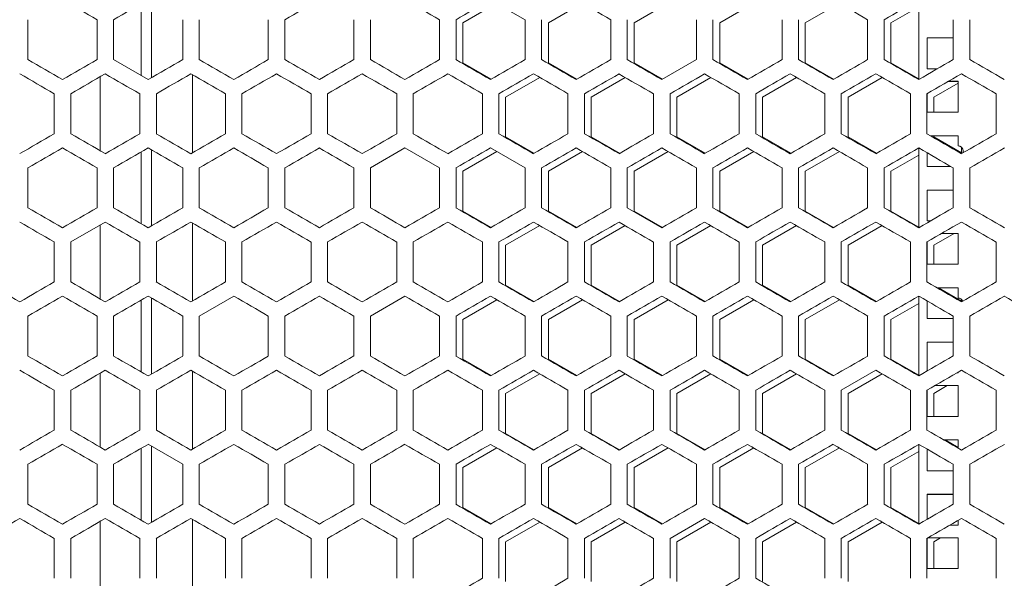
# Model space of a CAD drawing. Units: millimetres. Extents: x -525 to 2804, y -2127 to 960.
# Drawn here: x 2363 to 2651, y -546 to -382 of the extents above; entities that cross this region are included whole.
import ezdxf

# ---------------------------------------------------------------- set-up
doc = ezdxf.new("R2010")
doc.units = ezdxf.units.MM

# ---------------------------------------------------------------- blocks, each defined once
blk = doc.blocks.new('A$C6FAA025A')
at = {"color": 0, "linetype": 'Continuous', "lineweight": 0, "extrusion": (1.22465e-16, 1, -2.22045e-16)}
for p, q in [((-1.5, -383.75), (-1.5, -404.77)), ((1.5, -405.35), (1.5, -383.17)), ((92.4, -389.38), (102.33, -383.65)), ((110.6, -388.43), (100.5, -382.6)), ((117.4, -389.38), (127.33, -383.65)), ((142.4, -389.38), (152.33, -383.65)), ((167.4, -389.38), (177.33, -383.65)), ((192.4, -389.38), (202.33, -383.65)), ((217.4, -389.38), (225.5, -384.71)), ((225.5, -405.92), (225.5, -382.6)), ((-34.6, -400.09), (-34.6, -388.43)), ((-14.4, -388.43), (-14.4, -400.09)), ((-9.6, -400.09), (-9.6, -388.43)), ((10.6, -388.43), (10.6, -400.09)), ((15.4, -400.09), (15.4, -388.43)), ((35.6, -388.43), (35.6, -400.09)), ((40.4, -400.09), (40.4, -388.43)), ((60.6, -388.43), (60.6, -400.09)), ((65.4, -400.09), (65.4, -388.43)), ((85.6, -388.43), (85.6, -400.09)), ((90.4, -400.09), (90.4, -388.43)), ((92.4, -401.04), (92.4, -389.38)), ((110.6, -388.43), (110.6, -400.09)), ((115.4, -400.09), (115.4, -388.43)), ((117.4, -401.04), (117.4, -389.38)), ((135.6, -388.43), (135.6, -400.09)), ((140.4, -400.09), (140.4, -388.43)), ((142.4, -401.04), (142.4, -389.38)), ((160.6, -388.43), (160.6, -400.09)), ((165.4, -400.09), (165.4, -388.43)), ((167.4, -401.04), (167.4, -389.38)), ((185.6, -388.43), (185.6, -400.09)), ((190.4, -400.09), (190.4, -388.43)), ((192.4, -401.04), (192.4, -389.38)), ((210.6, -388.43), (210.6, -400.09)), ((215.4, -400.09), (215.4, -388.43)), ((217.4, -401.04), (217.4, -389.38)), ((235.6, -388.43), (235.6, -400.09)), ((240.4, -400.09), (240.4, -388.43)), ((228, -393.75), (228, -402.75)), ((235.6, -393.75), (228, -393.75)), ((228, -393.76), (235.6, -393.76)), ((-9.6, -400.09), (0.5, -405.92)), ((100.67, -405.82), (92.4, -401.04)), ((125.67, -405.82), (117.4, -401.04)), ((150.67, -405.82), (142.4, -401.04)), ((150.5, -405.92), (160.6, -400.09)), ((175.67, -405.82), (167.4, -401.04)), ((200.67, -405.82), (192.4, -401.04)), ((225.5, -405.72), (217.4, -401.04)), ((-13.5, -426.71), (-13.5, -405.11)), ((13.5, -404.54), (13.5, -427.28)), ((104.9, -411.03), (114.83, -405.3)), ((129.9, -411.03), (139.83, -405.3)), ((154.9, -411.03), (164.83, -405.3)), ((179.9, -411.03), (189.83, -405.3)), ((204.9, -411.03), (214.83, -405.3)), ((228, -402.75), (231, -402.75)), ((229.9, -411.03), (237, -406.93)), ((234.19, -406.45), (237, -406.45)), ((237, -406.44), (234.21, -406.44)), ((237, -415.44), (237, -406.44)), ((-26.9, -410.08), (-26.9, -421.74)), ((-22.1, -421.74), (-22.1, -410.08)), ((-1.9, -410.08), (-1.9, -421.74)), ((2.9, -421.74), (2.9, -410.08)), ((23.1, -410.08), (23.1, -421.74)), ((27.9, -421.74), (27.9, -410.08)), ((48.1, -410.08), (48.1, -421.74)), ((52.9, -421.74), (52.9, -410.08)), ((73.1, -410.08), (73.1, -421.74)), ((77.9, -421.74), (77.9, -410.08)), ((98.1, -410.08), (98.1, -421.74)), ((102.9, -421.74), (102.9, -410.08)), ((104.9, -422.7), (104.9, -411.03)), ((123.1, -410.08), (123.1, -421.74)), ((127.9, -421.74), (127.9, -410.08)), ((129.9, -422.7), (129.9, -411.03)), ((148.1, -410.08), (148.1, -421.74)), ((152.9, -421.74), (152.9, -410.08)), ((154.9, -422.7), (154.9, -411.03)), ((173.1, -410.08), (173.1, -421.74)), ((177.9, -421.74), (177.9, -410.08)), ((179.9, -422.7), (179.9, -411.03)), ((198.1, -410.08), (198.1, -421.74)), ((202.9, -421.74), (202.9, -410.08)), ((204.9, -422.7), (204.9, -411.03)), ((223.1, -410.08), (223.1, -421.74)), ((227.9, -421.74), (227.9, -410.08)), ((228, -410.02), (228, -415.44)), ((229.9, -415.44), (229.9, -411.03)), ((248.1, -410.08), (248.1, -421.74)), ((228, -415.44), (237, -415.44)), ((237, -422.32), (228.9, -422.32)), ((228.92, -422.33), (237, -422.33)), ((229.9, -422.7), (229.9, -422.33)), ((237, -425.32), (237, -422.32)), ((113.17, -427.47), (104.9, -422.7)), ((138.17, -427.47), (129.9, -422.7)), ((163.17, -427.47), (154.9, -422.7)), ((188.17, -427.47), (179.9, -422.7)), ((213.17, -427.47), (204.9, -422.7)), ((238, -427.37), (229.9, -422.7)), ((237, -425.32), (237, -425.33)), ((-1.5, -427.05), (-1.5, -448.07)), ((1.5, -448.65), (1.5, -426.48)), ((75.5, -425.9), (65.4, -431.73)), ((85.6, -431.73), (75.5, -425.9)), ((92.4, -432.68), (102.33, -426.95)), ((110.6, -431.73), (100.5, -425.9)), ((117.4, -432.68), (127.33, -426.95)), ((142.4, -432.68), (152.33, -426.95)), ((167.4, -432.68), (177.33, -426.95)), ((192.4, -432.68), (202.33, -426.95)), ((217.4, -432.68), (225.5, -428.01)), ((225.5, -449.22), (225.5, -425.9)), ((228, -427.34), (228, -431.32)), ((238, -425.7), (238, -427.57)), ((-34.6, -443.39), (-34.6, -431.73)), ((-14.4, -431.73), (-14.4, -443.39)), ((-9.6, -443.39), (-9.6, -431.73)), ((10.6, -431.73), (10.6, -443.39)), ((15.4, -443.39), (15.4, -431.73)), ((35.6, -431.73), (35.6, -443.39)), ((40.4, -443.39), (40.4, -431.73)), ((60.6, -431.73), (60.6, -443.39)), ((65.4, -443.39), (65.4, -431.73)), ((85.6, -431.73), (85.6, -443.39)), ((90.4, -443.39), (90.4, -431.73)), ((92.4, -444.35), (92.4, -432.68)), ((110.6, -431.73), (110.6, -443.39)), ((115.4, -443.39), (115.4, -431.73)), ((117.4, -444.35), (117.4, -432.68)), ((135.6, -431.73), (135.6, -443.39)), ((140.4, -443.39), (140.4, -431.73)), ((142.4, -444.35), (142.4, -432.68)), ((160.6, -431.73), (160.6, -443.39)), ((165.4, -443.39), (165.4, -431.73)), ((167.4, -444.35), (167.4, -432.68)), ((185.6, -431.73), (185.6, -443.39)), ((190.4, -443.39), (190.4, -431.73)), ((192.4, -444.35), (192.4, -432.68)), ((210.6, -431.73), (210.6, -443.39)), ((215.4, -443.39), (215.4, -431.73)), ((217.4, -444.35), (217.4, -432.68)), ((228, -431.32), (234.89, -431.32)), ((235.6, -431.73), (235.6, -443.39)), ((240.4, -443.39), (240.4, -431.73)), ((228, -438.2), (228, -447.2)), ((235.6, -438.2), (228, -438.2)), ((228, -438.21), (235.6, -438.21)), ((100.67, -449.12), (92.4, -444.35)), ((125.67, -449.12), (117.4, -444.35)), ((140.4, -443.39), (150.5, -449.22)), ((150.67, -449.12), (142.4, -444.35)), ((175.67, -449.12), (167.4, -444.35)), ((200.67, -449.12), (192.4, -444.35)), ((225.5, -449.02), (217.4, -444.35)), ((-12, -447.55), (-22.1, -453.38)), ((-13.5, -470.01), (-13.5, -448.42)), ((13.5, -447.84), (13.5, -470.59)), ((228, -447.2), (229.01, -447.2)), ((104.9, -454.33), (114.83, -448.6)), ((129.9, -454.33), (139.83, -448.6)), ((154.9, -454.33), (164.83, -448.6)), ((179.9, -454.33), (189.83, -448.6)), ((204.9, -454.33), (214.83, -448.6)), ((229.9, -454.33), (235.85, -450.9)), ((232.2, -450.9), (237, -450.9)), ((237, -450.89), (232.22, -450.89)), ((237, -459.89), (237, -450.89)), ((-26.9, -453.38), (-26.9, -465.04)), ((-22.1, -465.04), (-22.1, -453.38)), ((-1.9, -453.38), (-1.9, -465.04)), ((2.9, -465.04), (2.9, -453.38)), ((23.1, -453.38), (23.1, -465.04)), ((27.9, -465.04), (27.9, -453.38)), ((48.1, -453.38), (48.1, -465.04)), ((52.9, -465.04), (52.9, -453.38)), ((73.1, -453.38), (73.1, -465.04)), ((77.9, -465.04), (77.9, -453.38)), ((98.1, -453.38), (98.1, -465.04)), ((102.9, -465.04), (102.9, -453.38)), ((123.1, -453.38), (123.1, -465.04)), ((127.9, -465.04), (127.9, -453.38)), ((148.1, -453.38), (148.1, -465.04)), ((152.9, -465.04), (152.9, -453.38)), ((173.1, -453.38), (173.1, -465.04)), ((177.9, -465.04), (177.9, -453.38)), ((198.1, -453.38), (198.1, -465.04)), ((202.9, -465.04), (202.9, -453.38)), ((223.1, -453.38), (223.1, -465.04)), ((227.9, -465.04), (227.9, -453.38)), ((228, -453.32), (228, -459.89)), ((248.1, -453.38), (248.1, -465.04)), ((104.9, -466), (104.9, -454.33)), ((129.9, -466), (129.9, -454.33)), ((154.9, -466), (154.9, -454.33)), ((179.9, -466), (179.9, -454.33)), ((204.9, -466), (204.9, -454.33)), ((229.9, -459.89), (229.9, -454.33)), ((228, -459.89), (237, -459.89)), ((113.17, -470.77), (104.9, -466)), ((138.17, -470.77), (129.9, -466)), ((163.17, -470.77), (154.9, -466)), ((188.17, -470.77), (179.9, -466)), ((213.17, -470.77), (204.9, -466)), ((237, -466.77), (230.89, -466.77)), ((230.91, -466.78), (237, -466.78)), ((238, -470.67), (231.25, -466.78)), ((237, -469.77), (237, -466.77)), ((-1.5, -470.35), (-1.5, -491.37)), ((1.5, -491.95), (1.5, -469.78)), ((25.5, -469.2), (15.4, -475.03)), ((75.5, -469.2), (65.4, -475.03)), ((92.4, -475.98), (102.33, -470.25)), ((117.4, -475.98), (127.33, -470.25)), ((142.4, -475.98), (152.33, -470.25)), ((167.4, -475.98), (177.33, -470.25)), ((192.4, -475.98), (202.33, -470.25)), ((217.4, -475.98), (225.5, -471.31)), ((225.5, -492.53), (225.5, -469.2)), ((228, -470.64), (228, -475.77)), ((237, -469.77), (237, -469.78)), ((238, -470.15), (238, -470.87)), ((-34.6, -486.69), (-34.6, -475.03)), ((-14.4, -475.03), (-14.4, -486.69)), ((-9.6, -486.69), (-9.6, -475.03)), ((10.6, -475.03), (10.6, -486.69)), ((15.4, -486.69), (15.4, -475.03)), ((35.6, -475.03), (35.6, -486.69)), ((40.4, -486.69), (40.4, -475.03)), ((60.6, -475.03), (60.6, -486.69)), ((65.4, -486.69), (65.4, -475.03)), ((85.6, -475.03), (85.6, -486.69)), ((90.4, -486.69), (90.4, -475.03)), ((92.4, -487.65), (92.4, -475.98)), ((110.6, -475.03), (110.6, -486.69)), ((115.4, -486.69), (115.4, -475.03)), ((117.4, -487.65), (117.4, -475.98)), ((135.6, -475.03), (135.6, -486.69)), ((140.4, -486.69), (140.4, -475.03)), ((142.4, -487.65), (142.4, -475.98)), ((160.6, -475.03), (160.6, -486.69)), ((165.4, -486.69), (165.4, -475.03)), ((167.4, -487.65), (167.4, -475.98)), ((185.6, -475.03), (185.6, -486.69)), ((190.4, -486.69), (190.4, -475.03)), ((192.4, -487.65), (192.4, -475.98)), ((210.6, -475.03), (210.6, -486.69)), ((215.4, -486.69), (215.4, -475.03)), ((217.4, -487.65), (217.4, -475.98)), ((228, -475.77), (235.6, -475.77)), ((235.6, -475.03), (235.6, -486.69)), ((240.4, -486.69), (240.4, -475.03)), ((228, -482.65), (228, -491.08)), ((235.6, -482.65), (228, -482.65)), ((228, -482.66), (235.6, -482.66)), ((100.67, -492.42), (92.4, -487.65)), ((125.67, -492.42), (117.4, -487.65)), ((150.67, -492.42), (142.4, -487.65)), ((175.67, -492.42), (167.4, -487.65)), ((200.67, -492.42), (192.4, -487.65)), ((225.5, -492.32), (217.4, -487.65)), ((13.5, -491.14), (13.5, -513.89)), ((213, -490.85), (202.9, -496.68)), ((237, -491.65), (237, -491.43)), ((-13.5, -513.31), (-13.5, -491.72)), ((104.9, -497.64), (114.83, -491.9)), ((129.9, -497.64), (139.83, -491.9)), ((154.9, -497.64), (164.83, -491.9)), ((179.9, -497.64), (189.83, -491.9)), ((204.9, -497.64), (214.83, -491.9)), ((236.62, -491.65), (237, -491.65)), ((-26.9, -496.68), (-26.9, -508.34)), ((-22.1, -508.34), (-22.1, -496.68)), ((-1.9, -496.68), (-1.9, -508.34)), ((2.9, -508.34), (2.9, -496.68)), ((23.1, -496.68), (23.1, -508.34)), ((27.9, -508.34), (27.9, -496.68)), ((48.1, -496.68), (48.1, -508.34)), ((52.9, -508.34), (52.9, -496.68)), ((73.1, -496.68), (73.1, -508.34)), ((77.9, -508.34), (77.9, -496.68)), ((98.1, -496.68), (98.1, -508.34)), ((102.9, -508.34), (102.9, -496.68)), ((123.1, -496.68), (123.1, -508.34)), ((127.9, -508.34), (127.9, -496.68)), ((148.1, -496.68), (148.1, -508.34)), ((152.9, -508.34), (152.9, -496.68)), ((173.1, -496.68), (173.1, -508.34)), ((177.9, -508.34), (177.9, -496.68)), ((198.1, -496.68), (198.1, -508.34)), ((202.9, -508.34), (202.9, -496.68)), ((223.1, -496.68), (223.1, -508.34)), ((227.9, -508.34), (227.9, -496.68)), ((228, -496.62), (228, -504.34)), ((229.9, -497.64), (233.86, -495.35)), ((230.21, -495.35), (237, -495.35)), ((237, -495.34), (230.23, -495.34)), ((237, -504.34), (237, -495.34)), ((248.1, -496.68), (248.1, -508.34)), ((104.9, -509.3), (104.9, -497.64)), ((129.9, -509.3), (129.9, -497.64)), ((154.9, -509.3), (154.9, -497.64)), ((179.9, -509.3), (179.9, -497.64)), ((204.9, -509.3), (204.9, -497.64)), ((229.9, -504.34), (229.9, -497.64)), ((228, -504.34), (237, -504.34)), ((113.17, -514.07), (104.9, -509.3)), ((138.17, -514.07), (129.9, -509.3)), ((163.17, -514.07), (154.9, -509.3)), ((188.17, -514.07), (179.9, -509.3)), ((213.17, -514.07), (204.9, -509.3)), ((237, -511.22), (232.88, -511.22)), ((232.9, -511.23), (237, -511.23)), ((237, -513.4), (233.24, -511.23)), ((237, -513.6), (237, -511.22)), ((-1.5, -513.66), (-1.5, -534.67)), ((10.6, -518.33), (0.5, -512.5)), ((1.5, -535.25), (1.5, -513.08)), ((92.4, -519.29), (102.33, -513.56)), ((117.4, -519.29), (127.33, -513.56)), ((142.4, -519.29), (152.33, -513.56)), ((167.4, -519.29), (177.33, -513.56)), ((192.4, -519.29), (202.33, -513.56)), ((217.4, -519.29), (225.5, -514.61)), ((225.5, -535.83), (225.5, -512.5)), ((228, -513.94), (228, -520.22)), ((-34.6, -530), (-34.6, -518.33)), ((-14.4, -518.33), (-14.4, -530)), ((-9.6, -530), (-9.6, -518.33)), ((10.6, -518.33), (10.6, -530)), ((15.4, -530), (15.4, -518.33)), ((35.6, -518.33), (35.6, -530)), ((40.4, -530), (40.4, -518.33)), ((60.6, -518.33), (60.6, -530)), ((65.4, -530), (65.4, -518.33)), ((85.6, -518.33), (85.6, -530)), ((90.4, -530), (90.4, -518.33)), ((92.4, -530.95), (92.4, -519.29)), ((110.6, -518.33), (110.6, -530)), ((115.4, -530), (115.4, -518.33)), ((117.4, -530.95), (117.4, -519.29)), ((135.6, -518.33), (135.6, -530)), ((140.4, -530), (140.4, -518.33)), ((142.4, -530.95), (142.4, -519.29)), ((160.6, -518.33), (160.6, -530)), ((165.4, -530), (165.4, -518.33)), ((167.4, -530.95), (167.4, -519.29)), ((185.6, -518.33), (185.6, -530)), ((190.4, -530), (190.4, -518.33)), ((192.4, -530.95), (192.4, -519.29)), ((210.6, -518.33), (210.6, -530)), ((215.4, -530), (215.4, -518.33)), ((217.4, -530.95), (217.4, -519.29)), ((228, -520.22), (235.6, -520.22)), ((235.6, -518.33), (235.6, -530)), ((240.4, -530), (240.4, -518.33)), ((228, -527.1), (228, -534.38)), ((235.6, -527.1), (228, -527.1)), ((228, -527.11), (235.6, -527.11)), ((100.67, -535.73), (92.4, -530.95)), ((125.67, -535.73), (117.4, -530.95)), ((150.67, -535.73), (142.4, -530.95)), ((175.67, -535.73), (167.4, -530.95)), ((200.67, -535.73), (192.4, -530.95)), ((225.5, -535.62), (217.4, -530.95)), ((13.5, -534.44), (13.5, -557.19)), ((163, -534.15), (152.9, -539.98)), ((237, -536.1), (237, -534.73)), ((-13.5, -556.61), (-13.5, -535.02)), ((104.9, -540.94), (114.83, -535.21)), ((129.9, -540.94), (139.83, -535.21)), ((154.9, -540.94), (164.83, -535.21)), ((179.9, -540.94), (189.83, -535.21)), ((204.9, -540.94), (214.83, -535.21)), ((234.63, -536.1), (237, -536.1)), ((-26.9, -539.98), (-26.9, -551.65)), ((-22.1, -551.65), (-22.1, -539.98)), ((-1.9, -539.98), (-1.9, -551.65)), ((2.9, -551.65), (2.9, -539.98)), ((23.1, -539.98), (23.1, -551.65)), ((27.9, -551.65), (27.9, -539.98)), ((48.1, -539.98), (48.1, -551.65)), ((52.9, -551.65), (52.9, -539.98)), ((73.1, -539.98), (73.1, -551.65)), ((77.9, -551.65), (77.9, -539.98)), ((98.1, -539.98), (98.1, -551.65)), ((102.9, -551.65), (102.9, -539.98)), ((123.1, -539.98), (123.1, -551.65)), ((127.9, -551.65), (127.9, -539.98)), ((148.1, -539.98), (148.1, -551.65)), ((152.9, -551.65), (152.9, -539.98)), ((173.1, -539.98), (173.1, -551.65)), ((177.9, -551.65), (177.9, -539.98)), ((198.1, -539.98), (198.1, -551.65)), ((202.9, -551.65), (202.9, -539.98)), ((223.1, -539.98), (223.1, -551.65)), ((227.9, -551.65), (227.9, -539.98)), ((228, -539.93), (228, -548.79)), ((228.22, -539.8), (237, -539.8)), ((237, -539.79), (228.24, -539.79)), ((229.9, -540.94), (231.87, -539.8)), ((237, -548.79), (237, -539.79)), ((248.1, -539.98), (248.1, -551.65)), ((104.9, -552.6), (104.9, -540.94)), ((129.9, -552.6), (129.9, -540.94)), ((154.9, -552.6), (154.9, -540.94)), ((179.9, -552.6), (179.9, -540.94)), ((204.9, -552.6), (204.9, -540.94)), ((229.9, -548.79), (229.9, -540.94)), ((228, -548.79), (237, -548.79))]:
    blk.add_line(p, q, dxfattribs=at)
at = {"color": 0, "linetype": 'Continuous', "lineweight": 0}
for centre, start in [((237, -426.82), 339.7386), ((237, -471.27), 23.9297)]:
    blk.add_arc(centre, 1.5, start, 90, dxfattribs=at)
at = {"color": 0, "linetype": 'Continuous', "lineweight": 0, "extrusion": (-2.71926e-32, -2.22045e-16, -1)}
for centre in [(-237, -426.83), (-237, -471.28)]:
    blk.add_arc(centre, 1.5, 90, 131.8103, dxfattribs=at)
at = {"color": 0, "linetype": 'Continuous', "lineweight": 0}
for centre, major_axis, start_param, end_param in [((0.5, -397.03), (3608.64, -2083.45), -1.577724, -1.574925), ((0.5, -382.6), (3608.69, 2083.48), -1.573595, -1.570796), ((0.5, -411.46), (3608.42, 2083.32), -1.559739, -1.55694), ((0.51, -339.3), (3607.81, -2082.97), -1.55001, -1.54721), ((0.52, -440.32), (3607.45, 2082.76), -1.545879, -1.543078), ((0.56, -310.46), (3606.36, -2082.13), -1.536144, -1.533342), ((0.72, -267.25), (3602.87, -2080.12), -1.515318, -1.51251), ((0.77, -512.34), (3602, 2079.61), -1.511175, -1.508366), ((0.5, -420.36), (-3608.57, 2083.41), -1.563869, -1.56107), ((0.5, -391.49), (-3608.64, -2083.45), -1.566667, -1.563869), ((0.5, -391.49), (-3608.64, 2083.45), -1.577724, -1.574925), ((0.5, -420.36), (-3608.57, -2083.41), -1.580523, -1.577724), ((0.5, -434.79), (-3608.28, -2083.24), -1.587452, -1.584653), ((0.51, -449.22), (-3607.81, -2082.97), -1.594383, -1.591582), ((0.54, -333.78), (-3606.71, 2082.33), -1.605449, -1.602647), ((0.56, -478.06), (-3606.36, -2082.13), -1.608251, -1.605449), ((0.58, -319.36), (-3605.79, 2081.8), -1.612387, -1.609583), ((0.63, -304.96), (-3604.7, 2081.17), -1.619328, -1.616523), ((0.69, -290.56), (-3603.43, 2080.44), -1.626275, -1.623468), ((0.72, -521.27), (-3602.87, -2080.12), -1.629083, -1.626275), ((0.77, -276.18), (-3602, 2079.61), -1.633227, -1.630417), ((0.81, -535.65), (-3601.37, -2079.25), -1.636037, -1.633227), ((0.5, -411.47), (3608.69, -2083.48), -1.57426, -1.571461), ((0.5, -411.47), (3608.69, 2083.48), -1.570131, -1.567332), ((0.5, -397.03), (3608.66, -2083.46), -1.567332, -1.564534), ((0.5, -425.9), (3608.55, 2083.4), -1.563203, -1.560404), ((0.5, -382.6), (3608.45, -2083.34), -1.560404, -1.557605), ((0.51, -368.17), (3608.07, -2083.12), -1.553475, -1.550676), ((0.51, -454.76), (3607.76, 2082.94), -1.549345, -1.546545), ((0.56, -483.6), (3606.27, 2082.08), -1.535478, -1.532675), ((0.57, -324.91), (3605.88, -2081.86), -1.532676, -1.529872), ((0.6, -498.01), (3605.26, 2081.5), -1.52854, -1.525736), ((0.62, -310.5), (3604.81, -2081.24), -1.525736, -1.522931), ((0.76, -281.71), (3602.14, -2079.7), -1.511843, -1.509034), ((0.87, -267.34), (3600.55, -2078.78), -1.504888, -1.502076), ((0.5, -434.79), (-3608.66, 2083.46), -1.567332, -1.564534), ((0.5, -405.92), (-3608.55, 2083.4), -1.581188, -1.578389), ((0.5, -391.49), (-3608.24, 2083.22), -1.588117, -1.585318), ((0.54, -492.5), (-3606.78, -2082.38), -1.604783, -1.601981), ((0.56, -348.22), (-3606.27, 2082.08), -1.608917, -1.606115), ((0.73, -305.02), (-3602.74, 2080.04), -1.62975, -1.626942), ((0.5, -411.47), (3608.57, 2083.41), -1.580523, -1.577724), ((0.5, -440.33), (3608.64, -2083.45), -1.577724, -1.574925), ((0.5, -425.9), (3608.69, 2083.48), -1.573595, -1.570796), ((0.5, -425.9), (3608.69, -2083.48), -1.570796, -1.567998), ((0.5, -440.33), (3608.64, 2083.45), -1.566667, -1.563869), ((0.5, -411.47), (3608.57, -2083.41), -1.563869, -1.56107), ((0.5, -454.76), (3608.42, 2083.32), -1.559739, -1.55694), ((0.5, -397.03), (3608.28, -2083.24), -1.55694, -1.554141), ((0.54, -498.04), (3606.71, 2082.33), -1.538946, -1.536144), ((0.56, -353.76), (3606.36, -2082.13), -1.536144, -1.533342), ((0.6, -339.35), (3605.37, -2081.56), -1.529206, -1.526402), ((0.65, -324.95), (3604.21, -2080.89), -1.522264, -1.519459), ((0.72, -310.56), (3602.87, -2080.12), -1.515318, -1.51251), ((0.77, -555.65), (3602, 2079.61), -1.511175, -1.508366), ((0.88, -570.02), (3600.39, 2078.69), -1.50422, -1.501408), ((0.5, -463.66), (-3608.57, 2083.41), -1.563869, -1.56107), ((0.5, -434.79), (-3608.64, -2083.45), -1.566667, -1.563869), ((0.5, -449.22), (-3608.69, 2083.48), -1.570796, -1.567998), ((0.5, -463.66), (-3608.57, -2083.41), -1.580523, -1.577724), ((0.5, -478.09), (-3608.28, -2083.24), -1.587452, -1.584653), ((0.51, -492.52), (-3607.81, -2082.97), -1.594383, -1.591582), ((0.72, -564.57), (-3602.87, -2080.12), -1.629083, -1.626275), ((0.88, -305.1), (-3600.39, 2078.69), -1.640185, -1.637373), ((0.5, -454.77), (3608.69, -2083.48), -1.57426, -1.571461), ((0.5, -440.33), (3608.66, -2083.46), -1.567332, -1.564534), ((0.5, -425.9), (3608.45, -2083.34), -1.560404, -1.557605), ((0.51, -411.47), (3608.07, -2083.12), -1.553475, -1.550676), ((0.52, -397.04), (3607.51, -2082.8), -1.546545, -1.543744), ((0.53, -512.48), (3607.1, 2082.56), -1.542413, -1.539612), ((0.57, -368.21), (3605.88, -2081.86), -1.532675, -1.529872), ((0.62, -353.8), (3604.81, -2081.24), -1.525736, -1.522931), ((0.68, -339.4), (3603.56, -2080.52), -1.518792, -1.515985), ((0.76, -325.01), (3602.14, -2079.7), -1.511843, -1.509034), ((0.87, -310.64), (3600.55, -2078.78), -1.504888, -1.502076), ((0.5, -492.52), (-3608.45, 2083.34), -1.560404, -1.557605), ((0.5, -478.09), (-3608.66, 2083.46), -1.567332, -1.564534), ((0.5, -449.22), (-3608.55, 2083.4), -1.581188, -1.578389), ((0.51, -506.95), (-3608.07, -2083.12), -1.590917, -1.588117), ((0.52, -521.38), (-3607.51, -2082.8), -1.597849, -1.595048), ((0.54, -535.8), (-3606.78, -2082.38), -1.604783, -1.601981), ((0.57, -550.22), (-3605.88, -2081.86), -1.61172, -1.608917), ((0.6, -377.11), (-3605.26, 2081.5), -1.615857, -1.613053), ((0.76, -593.41), (-3602.14, -2079.7), -1.632559, -1.62975), ((0.87, -607.78), (-3600.55, -2078.78), -1.639516, -1.636705), ((0.5, -440.34), (3608.28, -2083.24), -1.55694, -1.554141), ((0.51, -425.91), (3607.81, -2082.97), -1.55001, -1.54721), ((0.52, -526.92), (3607.45, 2082.76), -1.545879, -1.543078), ((0.54, -541.34), (3606.71, 2082.33), -1.538946, -1.536144), ((0.65, -368.25), (3604.21, -2080.89), -1.522264, -1.519459), ((0.77, -598.95), (3602, 2079.61), -1.511175, -1.508366), ((0.88, -613.32), (3600.39, 2078.69), -1.50422, -1.501408), ((0.92, -325.11), (3599.69, -2078.28), -1.501408, -1.498595), ((0.5, -506.96), (-3608.57, 2083.41), -1.563869, -1.56107), ((0.5, -478.09), (-3608.64, -2083.45), -1.566667, -1.563869), ((0.5, -492.53), (-3608.69, 2083.48), -1.570796, -1.567998), ((0.5, -478.09), (-3608.64, 2083.45), -1.577724, -1.574925), ((0.5, -521.39), (-3608.28, -2083.24), -1.587452, -1.584653), ((0.54, -420.38), (-3606.71, 2082.33), -1.605449, -1.602647), ((0.58, -405.97), (-3605.79, 2081.8), -1.612386, -1.609583), ((0.63, -391.56), (-3604.7, 2081.17), -1.619328, -1.616523), ((0.65, -593.48), (-3604.21, -2080.89), -1.622134, -1.619328), ((0.69, -377.16), (-3603.43, 2080.44), -1.626275, -1.623468), ((0.77, -362.78), (-3602, 2079.61), -1.633227, -1.630417), ((0.81, -622.25), (-3601.37, -2079.25), -1.636037, -1.633226), ((0.5, -498.07), (3608.69, -2083.48), -1.57426, -1.571461), ((0.5, -512.5), (3608.55, 2083.4), -1.563203, -1.560404), ((0.5, -526.93), (3608.24, 2083.22), -1.556275, -1.553475), ((0.51, -541.36), (3607.76, 2082.94), -1.549345, -1.546545), ((0.53, -555.78), (3607.1, 2082.56), -1.542413, -1.539612), ((0.56, -570.2), (3606.27, 2082.08), -1.535478, -1.532676), ((0.6, -584.61), (3605.26, 2081.5), -1.52854, -1.525736), ((0.68, -382.7), (3603.56, -2080.52), -1.518792, -1.515985), ((0.76, -368.32), (3602.14, -2079.7), -1.511843, -1.509034), ((0.82, -627.79), (3601.21, 2079.16), -1.507698, -1.504888), ((0.5, -521.39), (-3608.66, 2083.46), -1.567332, -1.564534), ((0.5, -506.96), (-3608.69, 2083.48), -1.57426, -1.571461), ((0.5, -492.53), (-3608.55, 2083.4), -1.581188, -1.578389), ((0.5, -535.83), (-3608.45, -2083.34), -1.583987, -1.581188), ((0.5, -478.09), (-3608.24, 2083.22), -1.588117, -1.585318), ((0.6, -420.41), (-3605.26, 2081.5), -1.615857, -1.613053), ((0.66, -406.01), (-3604.09, 2080.82), -1.622801, -1.619995), ((0.73, -391.62), (-3602.74, 2080.04), -1.62975, -1.626942), ((0.82, -377.24), (-3601.21, 2079.16), -1.636705, -1.633894), ((0.5, -526.93), (3608.64, -2083.45), -1.577724, -1.574925), ((0.5, -512.5), (3608.69, 2083.48), -1.573595, -1.570796), ((0.5, -526.93), (3608.64, 2083.45), -1.566667, -1.563869), ((0.5, -498.07), (3608.57, -2083.41), -1.563869, -1.56107), ((0.5, -541.37), (3608.42, 2083.32), -1.559739, -1.55694), ((0.51, -469.21), (3607.81, -2082.97), -1.55001, -1.54721), ((0.52, -570.22), (3607.45, 2082.76), -1.545879, -1.543078), ((0.53, -454.78), (3607.17, -2082.6), -1.543078, -1.540277), ((0.54, -584.64), (3606.71, 2082.33), -1.538946, -1.536144), ((0.56, -440.37), (3606.36, -2082.13), -1.536144, -1.533342), ((0.58, -599.06), (3605.79, 2081.8), -1.532009, -1.529206), ((0.6, -425.95), (3605.37, -2081.56), -1.529206, -1.526402), ((0.65, -411.55), (3604.21, -2080.89), -1.522264, -1.519459), ((0.72, -397.16), (3602.87, -2080.12), -1.515318, -1.51251), ((0.77, -642.25), (3602, 2079.61), -1.511175, -1.508366), ((0.88, -656.62), (3600.39, 2078.69), -1.50422, -1.501408), ((0.5, -521.39), (-3608.64, -2083.45), -1.566667, -1.563869), ((0.5, -535.83), (-3608.69, 2083.48), -1.570796, -1.567998), ((0.5, -550.26), (-3608.57, -2083.41), -1.580523, -1.577724), ((0.5, -506.96), (-3608.42, 2083.32), -1.584653, -1.581853), ((0.5, -564.69), (-3608.28, -2083.24), -1.587452, -1.584653), ((0.53, -593.54), (-3607.17, -2082.6), -1.601315, -1.598514), ((0.54, -463.68), (-3606.71, 2082.33), -1.605449, -1.602647), ((0.58, -449.27), (-3605.79, 2081.8), -1.612386, -1.609583), ((0.65, -636.78), (-3604.21, -2080.89), -1.622134, -1.619328), ((0.69, -420.47), (-3603.43, 2080.44), -1.626275, -1.623468), ((0.81, -665.55), (-3601.37, -2079.25), -1.636037, -1.633227), ((0.88, -391.71), (-3600.39, 2078.69), -1.640184, -1.637373), ((0.5, -512.5), (3608.45, 2083.34), -1.583987, -1.581188), ((0.5, -526.94), (3608.66, 2083.46), -1.577059, -1.57426), ((0.5, -541.37), (3608.69, -2083.48), -1.57426, -1.571461), ((0.5, -526.94), (3608.66, -2083.46), -1.567332, -1.564534), ((0.5, -512.5), (3608.45, -2083.34), -1.560404, -1.557605), ((0.51, -498.07), (3608.07, -2083.12), -1.553475, -1.550676), ((0.51, -584.66), (3607.76, 2082.94), -1.549345, -1.546545), ((0.52, -483.65), (3607.51, -2082.8), -1.546545, -1.543744), ((0.54, -469.22), (3606.78, -2082.38), -1.539611, -1.53681), ((0.56, -613.5), (3606.27, 2082.08), -1.535478, -1.532676), ((0.57, -454.81), (3605.88, -2081.86), -1.532676, -1.529872), ((0.68, -426), (3603.56, -2080.52), -1.518792, -1.515985), ((0.76, -411.62), (3602.14, -2079.7), -1.511843, -1.509034), ((0.87, -397.24), (3600.55, -2078.78), -1.504888, -1.502076), ((0.5, -579.13), (-3608.45, 2083.34), -1.560404, -1.557605), ((0.52, -607.98), (-3607.51, -2082.8), -1.597849, -1.595048), ((0.54, -622.4), (-3606.78, -2082.38), -1.604783, -1.601981), ((0.57, -636.82), (-3605.88, -2081.86), -1.61172, -1.608917), ((0.62, -651.23), (-3604.81, -2081.24), -1.618662, -1.615857), ((0.66, -449.31), (-3604.09, 2080.82), -1.622801, -1.619995)]:
    blk.add_ellipse(centre, major_axis=major_axis, ratio=0.000001, start_param=start_param, end_param=end_param, dxfattribs=at)
at = {"color": 0, "linetype": 'Continuous', "lineweight": 0, "extrusion": (-4.93038e-32, -2.22045e-16, -1)}
for centre, major_axis, start_param, end_param in [((0.5, -405.92), (-3608.69, -2083.48), -1.573595, -1.570796), ((0.51, -362.63), (-3608.02, 2083.09), -1.591582, -1.588783), ((0.5, -425.9), (3608.55, -2083.4), -1.581188, -1.578389), ((0.5, -397.03), (3608.66, 2083.46), -1.577059, -1.57426), ((0.53, -469.18), (3607.1, 2082.56), -1.542413, -1.539612), ((0.5, -405.92), (-3608.55, -2083.4), -1.563203, -1.560404), ((0.5, -420.36), (-3608.69, -2083.48), -1.570131, -1.567332), ((0.52, -478.08), (-3607.51, -2082.8), -1.597849, -1.595048), ((0.62, -521.32), (-3604.81, -2081.24), -1.618662, -1.615857), ((0.58, -512.46), (3605.79, 2081.8), -1.532009, -1.529206), ((0.63, -526.86), (3604.7, 2081.17), -1.525069, -1.522264), ((0.69, -541.26), (3603.43, 2080.44), -1.518125, -1.515318), ((0.5, -449.22), (-3608.69, -2083.48), -1.573595, -1.570796), ((0.56, -521.36), (-3606.36, -2082.13), -1.608251, -1.605449), ((0.65, -550.17), (-3604.21, -2080.89), -1.622134, -1.619328), ((0.5, -454.77), (3608.69, 2083.48), -1.570131, -1.567332), ((0.5, -469.2), (3608.55, 2083.4), -1.563203, -1.560404), ((0.5, -483.63), (3608.24, 2083.22), -1.556275, -1.553475), ((0.73, -570.1), (3602.74, 2080.04), -1.514651, -1.511843), ((0.5, -492.52), (-3608.45, -2083.34), -1.583987, -1.581188), ((0.5, -454.77), (3608.57, 2083.41), -1.580523, -1.577724), ((0.5, -454.77), (3608.57, -2083.41), -1.563869, -1.56107), ((0.5, -498.07), (3608.42, 2083.32), -1.559739, -1.55694), ((0.53, -411.48), (3607.17, -2082.6), -1.543078, -1.540277), ((0.63, -570.16), (3604.7, 2081.17), -1.525069, -1.522264), ((0.69, -584.56), (3603.43, 2080.44), -1.518125, -1.515318), ((0.5, -492.53), (-3608.69, -2083.48), -1.573595, -1.570796), ((0.5, -506.96), (-3608.57, -2083.41), -1.580523, -1.577724), ((0.6, -579.07), (-3605.37, -2081.56), -1.61519, -1.612386), ((0.88, -348.4), (-3600.39, 2078.69), -1.640185, -1.637373), ((0.5, -492.53), (-3608.55, -2083.4), -1.563203, -1.560404), ((0.51, -550.26), (-3608.07, -2083.12), -1.590917, -1.588117), ((0.68, -622.32), (-3603.56, -2080.52), -1.625608, -1.622801), ((0.5, -498.07), (3608.57, 2083.41), -1.580523, -1.577724), ((0.51, -555.8), (3608.02, 2083.09), -1.55281, -1.55001), ((0.5, -550.26), (-3608.57, 2083.41), -1.563869, -1.56107), ((0.51, -492.53), (-3608.02, 2083.09), -1.591582, -1.588783), ((0.52, -478.1), (-3607.45, 2082.76), -1.598514, -1.595713), ((0.6, -622.37), (-3605.37, -2081.56), -1.61519, -1.612386), ((0.72, -651.17), (-3602.87, -2080.12), -1.629083, -1.626275), ((0.5, -555.8), (3608.55, -2083.4), -1.581188, -1.578389), ((0.5, -555.8), (3608.55, 2083.4), -1.563203, -1.560404)]:
    blk.add_ellipse(centre, major_axis=major_axis, ratio=0.000001, start_param=start_param, end_param=end_param, dxfattribs=at)
at = {"color": 0, "linetype": 'Continuous', "lineweight": 0, "extrusion": (-2.46519e-32, -2.22045e-16, -1)}
for centre, major_axis, start_param, end_param in [((0.5, -377.06), (-3608.42, 2083.32), -1.584653, -1.581853), ((0.52, -348.2), (-3607.45, 2082.76), -1.598514, -1.595714), ((0.52, -353.74), (3607.51, -2082.8), -1.546545, -1.543744), ((0.66, -319.41), (-3604.09, 2080.82), -1.622801, -1.619995), ((0.82, -290.64), (-3601.21, 2079.16), -1.636705, -1.633894), ((0.81, -296.17), (3601.37, -2079.25), -1.508366, -1.505556), ((0.5, -420.36), (-3608.42, 2083.32), -1.584653, -1.581853), ((0.63, -348.26), (-3604.7, 2081.17), -1.619328, -1.616523), ((0.69, -333.86), (-3603.43, 2080.44), -1.626275, -1.623468), ((0.77, -319.48), (-3602, 2079.61), -1.633227, -1.630417), ((0.81, -578.95), (-3601.37, -2079.25), -1.636037, -1.633227), ((0.5, -469.2), (3608.55, -2083.4), -1.581188, -1.578389), ((0.5, -434.79), (-3608.24, 2083.22), -1.588117, -1.585318), ((0.51, -420.36), (-3607.76, 2082.94), -1.595048, -1.592248), ((0.56, -391.52), (-3606.27, 2082.08), -1.608917, -1.606115), ((0.73, -348.32), (-3602.74, 2080.04), -1.62975, -1.626942), ((0.5, -483.63), (3608.64, -2083.45), -1.577724, -1.574925), ((0.56, -397.06), (3606.36, -2082.13), -1.536144, -1.533342), ((0.72, -353.86), (3602.87, -2080.12), -1.515318, -1.51251), ((0.81, -339.48), (3601.37, -2079.25), -1.508366, -1.505556), ((0.52, -434.8), (-3607.45, 2082.76), -1.598514, -1.595714), ((0.5, -483.63), (3608.66, -2083.46), -1.567332, -1.564534), ((0.62, -397.1), (3604.81, -2081.24), -1.525736, -1.522931), ((0.63, -434.86), (-3604.7, 2081.17), -1.619328, -1.616523), ((0.77, -406.08), (-3602, 2079.61), -1.633227, -1.630417), ((0.62, -440.4), (3604.81, -2081.24), -1.525736, -1.522931)]:
    blk.add_ellipse(centre, major_axis=major_axis, ratio=0.000001, start_param=start_param, end_param=end_param, dxfattribs=at)
at = {"color": 0, "linetype": 'Continuous', "lineweight": 0, "extrusion": (-3.69779e-32, -2.22045e-16, -1)}
for centre, major_axis, start_param, end_param in [((0.53, -463.64), (-3607.17, -2082.6), -1.601315, -1.598514), ((0.65, -506.87), (-3604.21, -2080.89), -1.622134, -1.619328), ((0.88, -261.8), (-3600.39, 2078.69), -1.640185, -1.637373), ((0.5, -440.33), (3608.24, 2083.22), -1.556275, -1.553475), ((0.54, -339.32), (3606.78, -2082.38), -1.539612, -1.53681), ((0.68, -296.1), (3603.56, -2080.52), -1.518792, -1.515986), ((0.73, -526.8), (3602.74, 2080.04), -1.514651, -1.511843), ((0.5, -420.36), (-3608.69, 2083.48), -1.57426, -1.571461), ((0.5, -449.22), (-3608.45, -2083.34), -1.583987, -1.581188), ((0.51, -377.06), (-3607.76, 2082.94), -1.595048, -1.592248), ((0.57, -506.92), (-3605.88, -2081.86), -1.61172, -1.608917), ((0.6, -333.81), (-3605.26, 2081.5), -1.615857, -1.613053), ((0.76, -550.11), (-3602.14, -2079.7), -1.632559, -1.62975), ((0.87, -564.48), (-3600.55, -2078.78), -1.639516, -1.636705), ((0.52, -483.62), (3607.45, 2082.76), -1.545879, -1.543078), ((0.52, -391.5), (-3607.45, 2082.76), -1.598514, -1.595714), ((0.53, -506.94), (-3607.17, -2082.6), -1.601315, -1.598514), ((0.54, -377.08), (-3606.71, 2082.33), -1.605449, -1.602647), ((0.6, -535.77), (-3605.37, -2081.56), -1.61519, -1.612386), ((0.54, -382.62), (3606.78, -2082.38), -1.539612, -1.53681), ((0.56, -526.9), (3606.27, 2082.08), -1.535478, -1.532676), ((0.6, -541.31), (3605.26, 2081.5), -1.52854, -1.525736), ((0.66, -555.71), (3604.09, 2080.82), -1.521598, -1.518792), ((0.5, -449.22), (-3608.55, -2083.4), -1.563203, -1.560404), ((0.5, -463.66), (-3608.69, -2083.48), -1.570131, -1.567332), ((0.5, -463.66), (-3608.69, 2083.48), -1.57426, -1.571461), ((0.5, -478.09), (-3608.66, -2083.46), -1.577059, -1.57426), ((0.53, -405.94), (-3607.1, 2082.56), -1.601981, -1.59918), ((0.62, -564.62), (-3604.81, -2081.24), -1.618662, -1.615857), ((0.68, -579.02), (-3603.56, -2080.52), -1.625608, -1.622801), ((0.5, -469.2), (3608.69, -2083.48), -1.570796, -1.567998), ((0.6, -382.65), (3605.37, -2081.56), -1.529206, -1.526402), ((0.5, -463.66), (-3608.42, 2083.32), -1.584653, -1.581853), ((0.51, -535.82), (-3607.81, -2082.97), -1.594383, -1.591582), ((0.72, -607.87), (-3602.87, -2080.12), -1.629083, -1.626275), ((0.5, -512.5), (3608.55, -2083.4), -1.581188, -1.578389), ((0.5, -483.63), (3608.66, 2083.46), -1.577059, -1.57426), ((0.5, -498.07), (3608.69, 2083.48), -1.570131, -1.567332), ((0.5, -469.2), (3608.45, -2083.34), -1.560404, -1.557605), ((0.51, -454.77), (3608.07, -2083.12), -1.553475, -1.550676), ((0.52, -440.34), (3607.51, -2082.8), -1.546545, -1.543744), ((0.54, -425.92), (3606.78, -2082.38), -1.539612, -1.53681), ((0.66, -599.01), (3604.09, 2080.82), -1.521598, -1.518792), ((0.87, -353.94), (3600.55, -2078.78), -1.504888, -1.502076), ((0.5, -506.96), (-3608.69, -2083.48), -1.570131, -1.567332), ((0.51, -463.67), (-3607.76, 2082.94), -1.595048, -1.592248), ((0.53, -449.24), (-3607.1, 2082.56), -1.601981, -1.59918), ((0.54, -579.1), (-3606.78, -2082.38), -1.604783, -1.601981), ((0.57, -593.52), (-3605.88, -2081.86), -1.61172, -1.608917), ((0.5, -483.64), (3608.28, -2083.24), -1.55694, -1.554141), ((0.81, -382.78), (3601.37, -2079.25), -1.508366, -1.505556), ((0.5, -521.39), (-3608.64, 2083.45), -1.577724, -1.574925), ((0.5, -570.23), (3608.24, 2083.22), -1.556275, -1.553475), ((0.66, -642.32), (3604.09, 2080.82), -1.521598, -1.518792), ((0.73, -656.71), (3602.74, 2080.04), -1.514651, -1.511843)]:
    blk.add_ellipse(centre, major_axis=major_axis, ratio=0.000001, start_param=start_param, end_param=end_param, dxfattribs=at)
at = {"color": 0, "linetype": 'Continuous', "lineweight": 0, "extrusion": (-6.16298e-32, -2.22045e-16, -1)}
for centre, major_axis, start_param, end_param in [((0.66, -512.41), (3604.09, 2080.82), -1.521598, -1.518792), ((0.82, -541.18), (3601.21, 2079.16), -1.507698, -1.504888), ((0.5, -434.79), (-3608.66, -2083.46), -1.577059, -1.57426), ((0.51, -463.65), (-3608.07, -2083.12), -1.590917, -1.588117), ((0.53, -362.64), (-3607.1, 2082.56), -1.601981, -1.59918), ((0.51, -498.06), (3607.76, 2082.94), -1.549345, -1.546545), ((0.82, -584.48), (3601.21, 2079.16), -1.507698, -1.504888), ((0.5, -469.2), (3608.69, 2083.48), -1.573595, -1.570796), ((0.58, -555.76), (3605.79, 2081.8), -1.532009, -1.529206), ((0.53, -550.24), (-3607.17, -2082.6), -1.601315, -1.598514), ((0.56, -564.66), (-3606.36, -2082.13), -1.608251, -1.605449), ((0.57, -411.51), (3605.88, -2081.86), -1.532676, -1.529872), ((0.5, -521.39), (-3608.66, -2083.46), -1.577059, -1.57426), ((0.52, -564.68), (-3607.51, -2082.8), -1.597849, -1.595048), ((0.56, -434.82), (-3606.27, 2082.08), -1.608917, -1.606114), ((0.62, -607.93), (-3604.81, -2081.24), -1.618662, -1.615857), ((0.76, -636.71), (-3602.14, -2079.7), -1.632559, -1.62975), ((0.87, -651.09), (-3600.55, -2078.78), -1.639516, -1.636705), ((0.63, -613.47), (3604.7, 2081.17), -1.525069, -1.522264), ((0.69, -627.86), (3603.43, 2080.44), -1.518125, -1.515318), ((0.5, -535.83), (-3608.69, -2083.48), -1.573595, -1.570796), ((0.56, -607.96), (-3606.36, -2082.13), -1.608251, -1.605449), ((0.5, -541.37), (3608.69, 2083.48), -1.570131, -1.567332), ((0.53, -599.09), (3607.1, 2082.56), -1.542413, -1.539612)]:
    blk.add_ellipse(centre, major_axis=major_axis, ratio=0.000001, start_param=start_param, end_param=end_param, dxfattribs=at)
at = {"color": 0, "linetype": 'Continuous', "lineweight": 0, "extrusion": (-7.39557e-32, -2.22045e-16, -1)}
for centre, major_axis, start_param, end_param in [((0.68, -535.72), (-3603.56, -2080.52), -1.625608, -1.622801), ((0.51, -579.12), (-3607.81, -2082.97), -1.594383, -1.591582), ((0.82, -671.09), (3601.21, 2079.16), -1.507698, -1.504888)]:
    blk.add_ellipse(centre, major_axis=major_axis, ratio=0.000001, start_param=start_param, end_param=end_param, dxfattribs=at)
at = {"color": 0, "linetype": 'Continuous', "lineweight": 0, "extrusion": (0, -2.22045e-16, -1)}
for centre, major_axis, start_param, end_param in [((0.5, -434.79), (-3608.64, 2083.45), -1.577724, -1.574925), ((0.51, -405.93), (-3608.02, 2083.09), -1.591582, -1.588783), ((0.66, -362.71), (-3604.09, 2080.82), -1.622801, -1.619995)]:
    blk.add_ellipse(centre, major_axis=major_axis, ratio=0.000001, start_param=start_param, end_param=end_param, dxfattribs=at)
at = {"color": 0, "linetype": 'Continuous', "lineweight": 0, "extrusion": (-1.2326e-32, -2.22045e-16, -1)}
for centre, major_axis, start_param, end_param in [((0.82, -333.94), (-3601.21, 2079.16), -1.636705, -1.633894), ((0.51, -449.23), (-3608.02, 2083.09), -1.591582, -1.588783)]:
    blk.add_ellipse(centre, major_axis=major_axis, ratio=0.000001, start_param=start_param, end_param=end_param, dxfattribs=at)

msp = doc.modelspace()

# ---------------------------------------------------------------- block references
msp.add_blockref('A$C6FAA025A', (2400.28, 5.991))

doc.saveas('drawing.dxf')
